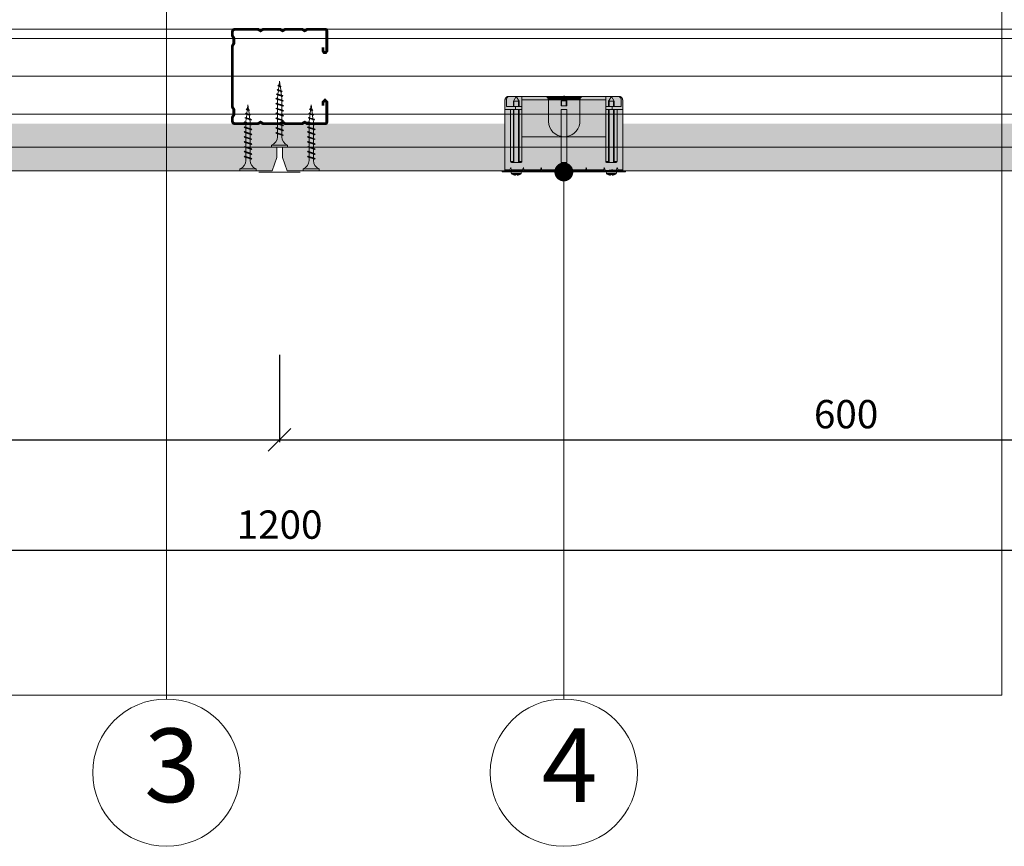
# Model space of a CAD drawing. Units: millimetres. Extents: x 21010 to 23110, y 9689 to 12659.
# Drawn here: x 22060 to 22581, y 11058 to 11496 of the extents above; entities that cross this region are included whole.
import ezdxf

# ---------------------------------------------------------------- set-up
doc = ezdxf.new("R2010")
doc.units = ezdxf.units.MM
doc.header["$XCLIPFRAME"] = 2
doc.layers.get('0').update_dxf_attribs({"lineweight": 13})
doc.layers.get('Defpoints').update_dxf_attribs({"lineweight": 13})
for name, color, linetype, lineweight in [('isolante', 255, 'BATTING', 13), ('linee', 7, 'Continuous', 13), ('montanti', 7, 'Continuous', 13), ('quote', 7, 'Continuous', 13), ('Retino Lastre gesso', 254, 'Continuous', 13), ('Retino_Bianco', 255, 'Continuous', 13), ('testi_annotazioni', 7, 'Continuous', 13), ('viti_fissaggi_tasselli', 7, 'Continuous', 13)]:
    doc.layers.add(name, color=color, linetype=linetype, lineweight=lineweight)
doc.layers.add('Retino lana di roccia', color=7, linetype='Continuous', lineweight=13, true_color=0xbdae7a)
doc.layers.add('VERIFICA', color=20, linetype='Continuous', lineweight=13, plot=False)
doc.styles.get("Standard").update_dxf_attribs({"font": 'arial.ttf'})
doc.linetypes.add('BATTING', pattern='A,0.00254,-2.54,[134,ltypeshp.shx,S=2.54,R=0,X=-2.54,Y=0],-5.08,[134,ltypeshp.shx,S=2.54,R=180,X=2.54,Y=0],-2.54', length=10.16254)
doc.dimstyles.new('ISO-25', dxfattribs={"dimtxt": 2.5, "dimasz": 2.5, "dimexe": 1.25, "dimexo": 0.625, "dimtad": 1, "dimtxsty": 'Standard', "dimcen": 2.5, "dimadec": 0, "dimazin": 0, "dimtfac": 1, "dimtmove": 0, "dimatfit": 3, "dimfxl": 1, "dimarcsym": 0})
picture_1 = doc.add_image_def('image1.jpg', size_in_pixel=(3000, 2000))

# ---------------------------------------------------------------- blocks, each defined once
blk = doc.blocks.new('_Oblique')
at = {"color": 0, "linetype": 'ByBlock', "lineweight": -2}
blk.add_line((-0.5, -0.5), (0.5, 0.5), dxfattribs=at)
blk = doc.blocks.new('*D242')
at = {"layer": 'Defpoints', "color": 0, "transparency": 16777216}
for p in [(21597.51, 11320.13), (22197.51, 11318.71), (22197.51, 11273.06)]:
    blk.add_point(p, dxfattribs=at)
at = {"layer": 'quote', "color": 0, "lineweight": -2, "transparency": 16777216}
for p, q in [((21597.51, 11319.51), (21597.51, 11271.81)), ((22197.51, 11318.08), (22197.51, 11271.81))]:
    blk.add_line(p, q, dxfattribs=at)
at = {"layer": 'quote', "color": 0, "lineweight": -3, "transparency": 16777216}
blk.add_line((21597.51, 11273.06), (22197.51, 11273.06), dxfattribs=at)
at = {"layer": 'quote', "color": 0, "lineweight": -3, "transparency": 16777216, "xscale": 12, "yscale": 12, "zscale": 12, "rotation": 180}
blk.add_blockref('_Oblique', (21597.51, 11273.06), dxfattribs=at)
at = {"layer": 'quote', "color": 0, "lineweight": -3, "transparency": 16777216, "xscale": 12, "yscale": 12, "zscale": 12}
blk.add_blockref('_Oblique', (22197.51, 11273.06), dxfattribs=at)
at = {"layer": 'quote', "color": 0, "transparency": 16777216, "insert": (21897.51, 11284.72), "char_height": 15, "attachment_point": 5}
blk.add_mtext('600', dxfattribs=at)
blk = doc.blocks.new('*D243')
at = {"layer": 'Defpoints', "color": 0, "transparency": 16777216}
for p in [(22197.51, 11318.71), (22797.51, 11317.28), (22797.51, 11273.06)]:
    blk.add_point(p, dxfattribs=at)
at = {"layer": 'quote', "color": 0, "lineweight": -2, "transparency": 16777216}
for p, q in [((22197.51, 11318.08), (22197.51, 11271.81)), ((22797.51, 11316.65), (22797.51, 11271.81))]:
    blk.add_line(p, q, dxfattribs=at)
at = {"layer": 'quote', "color": 0, "lineweight": -3, "transparency": 16777216}
blk.add_line((22197.51, 11273.06), (22797.51, 11273.06), dxfattribs=at)
at = {"layer": 'quote', "color": 0, "lineweight": -3, "transparency": 16777216, "xscale": 12, "yscale": 12, "zscale": 12, "rotation": 180}
blk.add_blockref('_Oblique', (22197.51, 11273.06), dxfattribs=at)
at = {"layer": 'quote', "color": 0, "lineweight": -3, "transparency": 16777216, "xscale": 12, "yscale": 12, "zscale": 12}
blk.add_blockref('_Oblique', (22797.51, 11273.06), dxfattribs=at)
at = {"layer": 'quote', "color": 0, "transparency": 16777216, "insert": (22497.51, 11284.72), "char_height": 15, "attachment_point": 5}
blk.add_mtext('600', dxfattribs=at)
blk = doc.blocks.new('*D244')
at = {"layer": 'Defpoints', "color": 0, "transparency": 16777216}
for p in [(21597.51, 11271.81), (22797.51, 11271.81), (22797.51, 11214.57)]:
    blk.add_point(p, dxfattribs=at)
at = {"layer": 'quote', "color": 0, "lineweight": -2, "transparency": 16777216}
for p, q in [((21597.51, 11271.18), (21597.51, 11213.32)), ((22797.51, 11271.18), (22797.51, 11213.32))]:
    blk.add_line(p, q, dxfattribs=at)
at = {"layer": 'quote', "color": 0, "lineweight": -3, "transparency": 16777216}
blk.add_line((21597.51, 11214.57), (22797.51, 11214.57), dxfattribs=at)
at = {"layer": 'quote', "color": 0, "lineweight": -3, "transparency": 16777216, "xscale": 12, "yscale": 12, "zscale": 12, "rotation": 180}
blk.add_blockref('_Oblique', (21597.51, 11214.57), dxfattribs=at)
at = {"layer": 'quote', "color": 0, "lineweight": -3, "transparency": 16777216, "xscale": 12, "yscale": 12, "zscale": 12}
blk.add_blockref('_Oblique', (22797.51, 11214.57), dxfattribs=at)
at = {"layer": 'quote', "color": 0, "transparency": 16777216, "insert": (22197.51, 11226.23), "char_height": 15, "attachment_point": 5}
blk.add_mtext('1200', dxfattribs=at)
blk = doc.blocks.new('TF35')
for p, q in [((4.25, 0), (-4.25, 0)), ((-4.25, 0), (-4.25, -1)), ((4.25, 0), (4.25, -1)), ((4.25, -1), (-4.25, -1)), ((2, -6.43), (-2, -7.43)), ((-2, -7.43), (-1.69, -7.25)), ((-2, -7.43), (-1.69, -7.74)), ((2, -9.01), (-2, -10.01)), ((-2, -10.01), (-1.69, -9.83)), ((-2, -10.01), (-1.69, -10.33)), ((1.68, -6.11), (-1.69, -7.25)), ((1.68, -6.61), (-1.69, -7.74)), ((1.68, -8.7), (-1.69, -9.83)), ((1.68, -9.2), (-1.69, -10.33)), ((-1.13, -5.5), (-1.13, -7.06)), ((-1.13, -7.55), (-1.13, -9.64)), ((-1.13, -10.14), (-1.13, -12.23)), ((1.12, -5.5), (1.12, -6.3)), ((1.12, -6.8), (1.12, -8.89)), ((1.12, -9.38), (1.12, -11.47)), ((2, -6.43), (1.68, -6.11)), ((2, -6.43), (1.68, -6.61)), ((2, -9.01), (1.68, -8.7)), ((2, -9.01), (1.68, -9.2)), ((2, -11.6), (-2, -12.6)), ((-2, -12.6), (-1.69, -12.42)), ((-2, -12.6), (-1.69, -12.92)), ((2, -14.2), (-2, -15.2)), ((-2, -15.2), (-1.69, -15.01)), ((-2, -15.2), (-1.69, -15.51)), ((1.68, -11.29), (-1.69, -12.42)), ((1.68, -11.78), (-1.69, -12.92)), ((1.68, -13.88), (-1.69, -15.01)), ((1.68, -14.38), (-1.69, -15.51)), ((-1.13, -12.73), (-1.13, -14.81)), ((-1.13, -15.32), (-1.13, -17.42)), ((1.12, -11.97), (1.12, -14.06)), ((1.12, -14.56), (1.12, -16.66)), ((2, -11.6), (1.68, -11.29)), ((2, -11.6), (1.68, -11.78)), ((2, -14.2), (1.68, -13.88)), ((2, -14.2), (1.68, -14.38)), ((2, -16.8), (-2, -17.8)), ((-2, -17.8), (-1.69, -17.61)), ((-2, -17.8), (-1.69, -18.11)), ((2, -19.4), (-2, -20.4)), ((-2, -20.4), (-1.69, -20.21)), ((-2, -20.4), (-1.69, -20.71)), ((1.68, -16.48), (-1.69, -17.61)), ((1.68, -16.98), (-1.69, -18.11)), ((1.68, -19.08), (-1.69, -20.21)), ((1.68, -19.58), (-1.69, -20.71)), ((-1.13, -17.91), (-1.13, -20.02)), ((-1.13, -20.52), (-1.13, -22.62)), ((1.12, -17.16), (1.12, -19.26)), ((1.12, -19.75), (1.12, -21.86)), ((2, -16.8), (1.68, -16.48)), ((2, -16.8), (1.68, -16.98)), ((2, -19.4), (1.68, -19.08)), ((2, -19.4), (1.68, -19.58)), ((2, -22), (-2, -23)), ((-2, -23), (-1.69, -22.81)), ((-2, -23), (-1.69, -23.31)), ((2, -24.6), (-2, -25.6)), ((-2, -25.6), (-1.69, -25.41)), ((-2, -25.6), (-1.69, -25.91)), ((1.68, -22.18), (-1.69, -23.31)), ((1.68, -24.28), (-1.69, -25.41)), ((1.68, -21.68), (-1.69, -22.81)), ((1.68, -24.78), (-1.69, -25.91)), ((-0.92, -27.64), (-1.13, -26)), ((-1.13, -23.12), (-1.13, -25.22)), ((-1.13, -25.72), (-1.13, -26)), ((1.12, -26), (1, -27)), ((1.12, -22.36), (1.12, -24.46)), ((1.12, -24.96), (1.12, -26)), ((2, -22), (1.68, -21.68)), ((2, -22), (1.68, -22.18)), ((2, -24.6), (1.68, -24.28)), ((2, -24.6), (1.68, -24.78)), ((1.79, -27.16), (-1.65, -27.97)), ((-1.65, -27.97), (-1.33, -27.79)), ((-1.65, -27.97), (-1.33, -28.29)), ((1.47, -26.85), (-1.33, -27.79)), ((1.47, -27.34), (-1.33, -28.29)), ((1.32, -29.67), (-1.28, -30.2)), ((-1.28, -30.2), (-0.96, -30.02)), ((-1.28, -30.2), (-0.96, -30.52)), ((1, -29.36), (-0.96, -30.02)), ((1, -29.85), (-0.96, -30.52)), ((-0.64, -29.9), (-0.86, -28.12)), ((-0.35, -32.16), (-0.58, -30.37)), ((0.63, -29.97), (0.39, -31.91)), ((0.94, -27.51), (0.69, -29.45)), ((1.32, -29.67), (1, -29.36)), ((1.32, -29.67), (1, -29.85)), ((1.79, -27.16), (1.47, -26.85)), ((1.79, -27.16), (1.47, -27.34)), ((0.85, -32.18), (-0.95, -32.44)), ((-0.95, -32.44), (-0.63, -32.26)), ((-0.95, -32.44), (-0.63, -32.76)), ((0.53, -31.87), (-0.63, -32.26)), ((0.53, -32.37), (-0.63, -32.76)), ((0, -35), (-0.3, -32.64)), ((0.32, -32.43), (0, -35)), ((0.85, -32.18), (0.53, -31.87)), ((0.85, -32.18), (0.53, -32.37))]:
    blk.add_line(p, q)
for centre, start, end in [((-6.04, -5.58), 0.9392, 68.6164), ((6.04, -5.58), 111.3837, 179.0609)]:
    blk.add_arc(centre, 4.92, start, end)
blk = doc.blocks.new('Scatola elettrica senza colla')
at = {"layer": 'linee'}
h = blk.add_hatch(color=256, dxfattribs=at)
h.dxf.hatch_style = 1
edge = h.paths.add_edge_path()
edge.add_spline(control_points=[(1717.4, 2591.12), (1717.39, 2590.96), (1717.27, 2590.79), (1717.13, 2590.72)], knot_values=[0, 0, 0, 0, 0.999543, 0.999543, 0.999543, 0.999543], degree=3, periodic=0)
edge.add_line((1717.4, 2591.11), (1717.41, 2591.22))
edge.add_line((1717.41, 2591.22), (1717.5, 2591.22))
edge.add_line((1717.5, 2591.22), (1717.56, 2591.92))
edge.add_line((1717.56, 2591.92), (1712.16, 2591.92))
edge.add_line((1712.16, 2591.92), (1712.22, 2591.22))
edge.add_line((1712.22, 2591.22), (1712.31, 2591.22))
edge.add_line((1712.31, 2591.22), (1712.32, 2591.12))
edge.add_spline(control_points=[(1712.32, 2591.12), (1712.33, 2590.96), (1712.45, 2590.79), (1712.59, 2590.72)], knot_values=[0, 0, 0, 0, 1, 1, 1, 1], degree=3, periodic=0)
edge.add_spline(control_points=[(1712.59, 2590.72), (1713, 2590.49), (1713.79, 2590.24), (1714.26, 2590.21)], knot_values=[0, 0, 0, 0, 1, 1, 1, 1], degree=3, periodic=0)
edge.add_spline(control_points=[(1714.35, 2590.62), (1714.34, 2590.51), (1714.3, 2590.31), (1714.27, 2590.21)], knot_values=[0, 0, 0, 0, 1, 1, 1, 1], degree=3, periodic=0)
edge.add_spline(control_points=[(1715.37, 2590.62), (1715.11, 2590.58), (1714.61, 2590.58), (1714.35, 2590.62)], knot_values=[0, 0, 0, 0, 1, 1, 1, 1], degree=3, periodic=0)
edge.add_spline(control_points=[(1715.45, 2590.21), (1715.42, 2590.31), (1715.38, 2590.51), (1715.37, 2590.62)], knot_values=[0, 0, 0, 0, 1, 1, 1, 1], degree=3, periodic=0)
edge.add_spline(control_points=[(1715.45, 2590.21), (1715.92, 2590.24), (1716.72, 2590.49), (1717.13, 2590.72)], knot_values=[0, 0, 0, 0, 1, 1, 1, 1], degree=3, periodic=0)
edge = h.paths.add_edge_path()
edge.add_line((1716.36, 2625.01), (1713.36, 2625.01))
edge.add_line((1713.36, 2625.01), (1713.36, 2597.41))
edge.add_line((1713.36, 2597.41), (1711.86, 2597.41))
edge.add_spline(control_points=[(1711.86, 2597.41), (1711.86, 2597.14), (1712.09, 2596.91), (1712.36, 2596.91)], knot_values=[0, 0, 0, 0, 1, 1, 1, 1], degree=3, periodic=0)
edge.add_line((1712.36, 2596.91), (1717.35, 2596.91))
edge.add_spline(control_points=[(1717.35, 2596.91), (1717.63, 2596.91), (1717.85, 2597.14), (1717.85, 2597.41)], knot_values=[0, 0, 0, 0, 1, 1, 1, 1], degree=3, periodic=0)
edge.add_line((1717.85, 2597.41), (1716.36, 2597.41))
edge.add_line((1716.36, 2597.41), (1716.36, 2625.01))
h.paths.add_polyline_path([(1716.36, 2629.33), (1714.86, 2631.92), (1713.36, 2629.33), (1713.36, 2626.61), (1716.36, 2626.61)])
h.paths.add_polyline_path([(1741.56, 2629.6), (1740.07, 2632.19), (1738.57, 2629.6), (1738.57, 2626.88), (1741.56, 2626.88)])
h.paths.add_polyline_path([(1741.56, 2625.02), (1738.56, 2625.02), (1738.56, 2596.92), (1741.56, 2596.92)])
h.paths.add_polyline_path([(1766.69, 2629.33), (1765.19, 2631.92), (1763.7, 2629.33), (1763.7, 2626.61), (1766.69, 2626.61)])
edge = h.paths.add_edge_path()
edge.add_spline(control_points=[(1767.47, 2590.72), (1767.61, 2590.79), (1767.73, 2590.96), (1767.73, 2591.12)], knot_values=[0, 0, 0, 0, 1, 1, 1, 1], degree=3, periodic=0)
edge.add_line((1767.73, 2591.12), (1767.74, 2591.22))
edge.add_line((1767.74, 2591.22), (1767.84, 2591.22))
edge.add_line((1767.84, 2591.22), (1767.9, 2591.92))
edge.add_line((1767.9, 2591.92), (1762.49, 2591.92))
edge.add_line((1762.49, 2591.92), (1762.55, 2591.22))
edge.add_line((1762.55, 2591.22), (1762.64, 2591.22))
edge.add_line((1762.64, 2591.22), (1762.66, 2591.08))
edge.add_spline(control_points=[(1762.65, 2591.12), (1762.66, 2590.96), (1762.78, 2590.79), (1762.92, 2590.72)], knot_values=[0, 0, 0, 0, 1, 1, 1, 1], degree=3, periodic=0)
edge.add_spline(control_points=[(1762.92, 2590.72), (1763.33, 2590.49), (1764.13, 2590.24), (1764.6, 2590.21)], knot_values=[0, 0, 0, 0, 1, 1, 1, 1], degree=3, periodic=0)
edge.add_spline(control_points=[(1764.6, 2590.21), (1764.63, 2590.31), (1764.67, 2590.51), (1764.68, 2590.62)], knot_values=[0, 0, 0, 0, 1, 1, 1, 1], degree=3, periodic=0)
edge.add_spline(control_points=[(1764.69, 2590.62), (1764.95, 2590.58), (1765.44, 2590.58), (1765.7, 2590.62)], knot_values=[0, 0, 0, 0, 1, 1, 1, 1], degree=3, periodic=0)
edge.add_spline(control_points=[(1765.7, 2590.62), (1765.72, 2590.51), (1765.76, 2590.31), (1765.79, 2590.21)], knot_values=[0, 0, 0, 0, 1, 1, 1, 1], degree=3, periodic=0)
edge.add_spline(control_points=[(1765.79, 2590.21), (1766.26, 2590.24), (1767.06, 2590.49), (1767.47, 2590.72)], knot_values=[0, 0, 0, 0, 1, 1, 1, 1], degree=3, periodic=0)
h = blk.add_hatch(color=256, dxfattribs=at)
h.dxf.hatch_style = 1
edge = h.paths.add_edge_path()
edge.add_line((1766.69, 2625.01), (1763.7, 2625.01))
edge.add_line((1763.7, 2625.01), (1763.7, 2597.41))
edge.add_line((1763.7, 2597.41), (1762.2, 2597.41))
edge.add_spline(control_points=[(1762.2, 2597.41), (1762.2, 2597.14), (1762.42, 2596.91), (1762.7, 2596.91)], knot_values=[0, 0, 0, 0, 1, 1, 1, 1], degree=3, periodic=0)
edge.add_line((1762.7, 2596.91), (1767.69, 2596.91))
edge.add_spline(control_points=[(1767.69, 2596.91), (1767.97, 2596.91), (1768.19, 2597.14), (1768.19, 2597.41)], knot_values=[0, 0, 0, 0, 1, 1, 1, 1], degree=3, periodic=0)
edge.add_line((1768.19, 2597.41), (1766.69, 2597.41))
edge.add_line((1766.69, 2597.41), (1766.69, 2625.01))
at = {"layer": 'Retino_Bianco'}
h = blk.add_hatch(color=256, dxfattribs=at)
h.dxf.hatch_style = 1
edge = h.paths.add_edge_path()
edge.add_line((1769.33, 2631.92), (1769.71, 2631.86))
edge.add_line((1769.71, 2631.86), (1770.09, 2631.71))
edge.add_line((1770.09, 2631.71), (1770.43, 2631.5))
edge.add_line((1770.43, 2631.5), (1770.73, 2631.21))
edge.add_line((1770.73, 2631.21), (1770.96, 2630.87))
edge.add_line((1770.96, 2630.87), (1771.12, 2630.49))
edge.add_line((1771.12, 2630.49), (1771.19, 2630.13))
edge.add_line((1771.19, 2630.13), (1771.19, 2629.92))
edge.add_line((1771.19, 2629.92), (1771.19, 2593.17))
edge.add_spline(control_points=[(1771.26, 2593.02), (1771.26, 2592.74), (1771.48, 2592.52), (1771.76, 2592.52)], knot_values=[0, 0, 0, 0, 1, 1, 1, 1], degree=3, periodic=0)
edge.add_line((1771.76, 2592.52), (1772.75, 2592.52))
edge.add_line((1772.75, 2592.52), (1772.75, 2591.92))
edge.add_line((1772.75, 2591.92), (1772.37, 2591.92))
edge.add_line((1772.37, 2591.92), (1771.14, 2591.92))
edge.add_line((1771.14, 2591.92), (1708.91, 2591.92))
edge.add_line((1708.91, 2591.92), (1708.3, 2591.92))
edge.add_line((1708.3, 2591.92), (1707.68, 2591.92))
edge.add_line((1707.68, 2591.92), (1707.3, 2591.92))
edge.add_line((1707.3, 2591.92), (1707.3, 2592.52))
edge.add_line((1707.3, 2592.52), (1708.3, 2592.52))
edge.add_spline(control_points=[(1708.3, 2592.52), (1708.57, 2592.52), (1708.8, 2592.74), (1708.8, 2593.02)], knot_values=[0, 0, 0, 0, 1, 1, 1, 1], degree=3, periodic=0)
edge.add_line((1708.86, 2593.17), (1708.86, 2630.11))
edge.add_line((1708.86, 2630.11), (1708.93, 2630.49))
edge.add_line((1708.93, 2630.49), (1709.09, 2630.87))
edge.add_line((1709.09, 2630.87), (1709.32, 2631.21))
edge.add_line((1709.32, 2631.21), (1709.62, 2631.5))
edge.add_line((1709.62, 2631.5), (1709.96, 2631.71))
edge.add_line((1709.96, 2631.71), (1710.34, 2631.86))
edge.add_line((1710.34, 2631.86), (1710.72, 2631.92))
edge.add_line((1710.72, 2631.92), (1769.33, 2631.92))
at = {"layer": 'linee'}
for p, q in [((1708.86, 2629.92), (1708.86, 2593.02)), ((1709.7, 2626.61), (1709.7, 2630.47)), ((1769.16, 2631.92), (1710.89, 2631.92)), ((1762.2, 2630.02), (1717.85, 2630.02)), ((1717.85, 2629.92), (1717.85, 2597.41)), ((1762.2, 2629.92), (1762.2, 2597.41)), ((1770.36, 2626.61), (1770.36, 2630.47)), ((1771.19, 2629.92), (1771.19, 2593.02)), ((1708.86, 2625.01), (1714.35, 2625.01)), ((1714.35, 2626.61), (1709.7, 2626.61)), ((1711.86, 2625.01), (1711.86, 2597.41)), ((1713.36, 2625.01), (1713.36, 2596.91)), ((1713.63, 2625.01), (1713.63, 2596.91)), ((1716.09, 2625.01), (1716.09, 2596.91)), ((1716.36, 2625.01), (1716.36, 2597.41)), ((1738.57, 2626.88), (1741.56, 2626.88)), ((1763.7, 2625.01), (1763.7, 2597.41)), ((1763.97, 2625.01), (1763.97, 2596.91)), ((1765.7, 2626.61), (1770.36, 2626.61)), ((1771.19, 2625.01), (1765.7, 2625.01)), ((1766.42, 2625.01), (1766.42, 2596.91)), ((1766.69, 2625.01), (1766.69, 2596.91)), ((1768.19, 2625.01), (1768.19, 2597.41)), ((1748.5, 2618.54), (1748.48, 2617.73)), ((1762.2, 2610.56), (1717.85, 2610.56)), ((1768.42, 2592.52), (1771.14, 2592.52))]:
    blk.add_line(p, q, dxfattribs=at)
for points in [[(1708.86, 2629.92), (1708.86, 2630.03), (1708.87, 2630.13), (1708.88, 2630.23), (1708.9, 2630.33), (1708.93, 2630.44), (1708.96, 2630.53), (1708.99, 2630.63), (1709.03, 2630.73), (1709.07, 2630.82), (1709.12, 2630.91), (1709.18, 2631), (1709.23, 2631.08), (1709.3, 2631.16), (1709.36, 2631.24), (1709.43, 2631.32), (1709.51, 2631.39), (1709.58, 2631.45), (1709.66, 2631.52), (1709.75, 2631.58), (1709.83, 2631.63), (1709.92, 2631.68), (1710.01, 2631.73), (1710.11, 2631.77), (1710.2, 2631.8), (1710.3, 2631.83), (1710.39, 2631.86), (1710.49, 2631.88), (1710.59, 2631.9), (1710.69, 2631.91), (1710.79, 2631.92), (1710.89, 2631.92)], [(1714.86, 2631.92), (1713.36, 2629.33)], [(1713.36, 2629.33), (1713.36, 2626.61)], [(1713.36, 2629.33), (1714.14, 2629.33)], [(1713.63, 2629.33), (1713.63, 2626.61)], [(1714.14, 2629.33), (1716.36, 2629.33)], [(1714.86, 2631.92), (1716.36, 2629.33)], [(1716.09, 2629.33), (1716.09, 2626.61)], [(1716.36, 2629.33), (1716.36, 2626.61)], [(1717.85, 2631.92), (1717.85, 2629.92)], [(1731.87, 2629.92), (1731.86, 2630.04), (1731.86, 2630.16), (1731.84, 2630.28), (1731.82, 2630.4), (1731.79, 2630.52), (1731.76, 2630.63), (1731.72, 2630.74), (1731.67, 2630.85), (1731.62, 2630.95), (1731.57, 2631.05), (1731.51, 2631.15), (1731.45, 2631.24), (1731.38, 2631.32), (1731.31, 2631.4), (1731.23, 2631.48), (1731.15, 2631.55), (1731.07, 2631.61), (1730.99, 2631.67), (1730.9, 2631.72), (1730.81, 2631.77), (1730.72, 2631.81), (1730.63, 2631.84), (1730.53, 2631.87), (1730.44, 2631.89), (1730.34, 2631.91), (1730.25, 2631.92), (1730.15, 2631.92)], [(1749.19, 2631.52), (1731.18, 2631.52)], [(1748.78, 2631.02), (1731.59, 2631.02)], [(1748.58, 2630.52), (1731.79, 2630.52)], [(1731.87, 2618.54), (1731.87, 2629.92)], [(1740.07, 2632.19), (1738.57, 2629.6)], [(1740.78, 2629.6), (1738.57, 2629.6)], [(1738.57, 2629.6), (1738.57, 2626.88)], [(1738.84, 2629.6), (1738.84, 2626.88)], [(1740.07, 2632.19), (1741.56, 2629.6)], [(1741.56, 2629.6), (1740.78, 2629.6)], [(1741.29, 2629.6), (1741.29, 2626.88)], [(1741.56, 2629.6), (1741.56, 2626.88)], [(1748.5, 2629.92), (1748.51, 2630.04), (1748.52, 2630.16), (1748.53, 2630.28), (1748.55, 2630.4), (1748.58, 2630.52), (1748.61, 2630.63), (1748.65, 2630.74), (1748.7, 2630.85), (1748.75, 2630.95), (1748.8, 2631.05), (1748.86, 2631.15), (1748.92, 2631.24), (1748.99, 2631.32), (1749.06, 2631.4), (1749.14, 2631.48), (1749.22, 2631.55), (1749.3, 2631.61), (1749.38, 2631.67), (1749.47, 2631.72), (1749.56, 2631.77), (1749.65, 2631.81), (1749.74, 2631.84), (1749.84, 2631.87), (1749.93, 2631.89), (1750.03, 2631.91), (1750.12, 2631.92), (1750.22, 2631.92)], [(1748.5, 2618.54), (1748.5, 2629.92)], [(1762.2, 2631.92), (1762.2, 2629.92)], [(1765.19, 2631.92), (1763.7, 2629.33)], [(1763.7, 2629.33), (1763.7, 2626.61)], [(1765.91, 2629.33), (1763.7, 2629.33)], [(1763.97, 2629.33), (1763.97, 2626.61)], [(1765.19, 2631.92), (1766.69, 2629.33)], [(1766.69, 2629.33), (1765.91, 2629.33)], [(1766.42, 2629.33), (1766.42, 2626.61)], [(1766.69, 2629.33), (1766.69, 2626.61)], [(1771.19, 2629.92), (1771.19, 2630.03), (1771.18, 2630.13), (1771.17, 2630.23), (1771.15, 2630.33), (1771.13, 2630.44), (1771.1, 2630.53), (1771.06, 2630.63), (1771.02, 2630.73), (1770.98, 2630.82), (1770.93, 2630.91), (1770.88, 2631), (1770.82, 2631.08), (1770.76, 2631.16), (1770.69, 2631.24), (1770.62, 2631.32), (1770.55, 2631.39), (1770.47, 2631.45), (1770.39, 2631.52), (1770.31, 2631.58), (1770.22, 2631.63), (1770.13, 2631.68), (1770.04, 2631.73), (1769.95, 2631.77), (1769.85, 2631.8), (1769.76, 2631.83), (1769.66, 2631.86), (1769.56, 2631.88), (1769.46, 2631.9), (1769.36, 2631.91), (1769.26, 2631.92), (1769.16, 2631.92)], [(1771.19, 2629.92), (1771.19, 2630.03), (1771.18, 2630.13), (1771.17, 2630.23), (1771.15, 2630.33), (1771.13, 2630.44), (1771.1, 2630.53), (1771.06, 2630.63), (1771.02, 2630.73), (1770.98, 2630.82), (1770.93, 2630.91), (1770.88, 2631), (1770.82, 2631.08), (1770.76, 2631.16), (1770.69, 2631.24), (1770.62, 2631.32), (1770.55, 2631.39), (1770.47, 2631.45), (1770.39, 2631.52), (1770.31, 2631.58), (1770.22, 2631.63), (1770.13, 2631.68), (1770.04, 2631.73), (1769.95, 2631.77), (1769.85, 2631.8), (1769.76, 2631.83), (1769.66, 2631.86), (1769.56, 2631.88), (1769.46, 2631.9), (1769.36, 2631.91), (1769.26, 2631.92), (1769.16, 2631.92)], [(1714.35, 2626.61), (1714.35, 2625.01)], [(1714.35, 2626.61), (1717.68, 2626.61)], [(1714.35, 2625.01), (1717.68, 2625.01)], [(1715.52, 2625.01), (1715.54, 2625.01)], [(1717.68, 2626.61), (1717.7, 2626.61)], [(1717.7, 2625.01), (1717.7, 2626.61)], [(1762.35, 2625.01), (1762.35, 2626.61)], [(1762.37, 2626.61), (1762.35, 2626.61)], [(1765.7, 2626.61), (1762.37, 2626.61)], [(1765.7, 2625.01), (1762.37, 2625.01)], [(1764.54, 2625.01), (1764.52, 2625.01)], [(1765.7, 2626.61), (1765.7, 2625.01)], [(1713.36, 2597.41), (1711.86, 2597.41)], [(1717.35, 2596.91), (1712.36, 2596.91)], [(1717.85, 2597.41), (1716.36, 2597.41)], [(1762.2, 2597.41), (1763.7, 2597.41)], [(1762.7, 2596.91), (1767.69, 2596.91)], [(1766.69, 2597.41), (1768.19, 2597.41)], [(1707.3, 2592.52), (1707.3, 2591.92)], [(1707.3, 2592.52), (1772.75, 2592.52)], [(1772.37, 2591.92), (1707.3, 2591.92)], [(1707.68, 2592.52), (1707.68, 2591.92)], [(1708.3, 2592.52), (1708.49, 2592.52), (1708.68, 2592.52), (1708.91, 2592.53), (1709.13, 2592.54), (1709.55, 2592.56), (1709.96, 2592.58), (1710.38, 2592.62), (1710.8, 2592.65), (1711.21, 2592.69), (1711.62, 2592.73), (1712.04, 2592.78), (1712.45, 2592.82), (1713.27, 2592.92), (1714.1, 2593.02)], [(1711.29, 2593.02), (1708.8, 2593.02)], [(1708.91, 2591.92), (1708.91, 2592.52)], [(1711.93, 2594.25), (1711.03, 2592.52)], [(1712.08, 2593.02), (1712.09, 2592.97), (1712.08, 2592.92), (1712.08, 2592.87), (1712.06, 2592.82), (1712.04, 2592.77), (1712.01, 2592.73), (1711.98, 2592.69), (1711.95, 2592.65), (1711.91, 2592.62), (1711.86, 2592.59), (1711.82, 2592.57), (1711.77, 2592.55), (1711.72, 2592.53), (1711.66, 2592.53), (1711.61, 2592.52), (1711.59, 2592.52)], [(1711.93, 2594.25), (1712.08, 2593.02)], [(1718.09, 2593.02), (1712.08, 2593.02)], [(1712.22, 2591.22), (1712.16, 2591.92)], [(1714.1, 2593.02), (1714.82, 2592.93), (1715.67, 2592.83), (1716.09, 2592.78), (1716.51, 2592.74), (1716.93, 2592.7), (1717.35, 2592.66), (1717.77, 2592.62), (1718.2, 2592.59), (1718.62, 2592.56), (1719.05, 2592.54), (1719.27, 2592.53), (1719.5, 2592.52), (1719.7, 2592.52), (1719.9, 2592.52)], [(1717.5, 2591.22), (1717.56, 2591.92)], [(1717.76, 2592.52), (1717.76, 2591.92)], [(1718.59, 2594.25), (1717.89, 2592.52)], [(1718.85, 2593.02), (1718.86, 2592.97), (1718.86, 2592.92), (1718.85, 2592.87), (1718.84, 2592.82), (1718.83, 2592.77), (1718.81, 2592.73), (1718.78, 2592.69), (1718.75, 2592.65), (1718.72, 2592.62), (1718.68, 2592.59), (1718.63, 2592.57), (1718.59, 2592.55), (1718.54, 2592.53), (1718.49, 2592.53), (1718.44, 2592.52), (1718.42, 2592.52)], [(1718.59, 2594.25), (1718.85, 2593.02)], [(1727.79, 2593.02), (1718.85, 2593.02)], [(1719.48, 2592.52), (1719.48, 2591.92)], [(1719.48, 2592.52), (1719.52, 2592.52)], [(1719.48, 2591.92), (1719.52, 2591.92)], [(1719.52, 2592.52), (1719.52, 2591.92)], [(1723.14, 2591.92), (1723.14, 2592.52)], [(1723.16, 2592.52), (1723.14, 2592.52)], [(1723.16, 2591.92), (1723.14, 2591.92)], [(1727.79, 2593.02), (1727.72, 2592.75), (1727.69, 2592.6), (1727.68, 2592.55), (1727.67, 2592.53), (1727.67, 2592.52), (1727.67, 2592.52), (1727.67, 2592.52)], [(1728.11, 2594.25), (1727.69, 2592.52)], [(1728.11, 2594.25), (1727.79, 2593.02)], [(1728.11, 2594.25), (1728.43, 2593.02)], [(1728.43, 2593.02), (1728.45, 2592.97), (1728.45, 2592.92), (1728.45, 2592.87), (1728.45, 2592.82), (1728.44, 2592.77), (1728.43, 2592.73), (1728.41, 2592.69), (1728.39, 2592.65), (1728.36, 2592.62), (1728.33, 2592.59), (1728.3, 2592.57), (1728.26, 2592.55), (1728.23, 2592.53), (1728.19, 2592.53), (1728.15, 2592.52), (1728.13, 2592.52)], [(1741.62, 2593.02), (1728.43, 2593.02)], [(1729.09, 2591.92), (1729.09, 2592.52)], [(1741.62, 2593.02), (1741.61, 2592.97), (1741.61, 2592.92), (1741.61, 2592.87), (1741.62, 2592.82), (1741.64, 2592.77), (1741.66, 2592.73), (1741.68, 2592.69), (1741.71, 2592.65), (1741.75, 2592.62), (1741.79, 2592.59), (1741.83, 2592.57), (1741.88, 2592.55), (1741.92, 2592.53), (1741.97, 2592.53), (1742.02, 2592.52), (1742.05, 2592.52)], [(1741.87, 2594.25), (1741.62, 2593.02)], [(1741.87, 2594.25), (1742.58, 2592.52)], [(1751.62, 2593.02), (1742.37, 2593.02)], [(1750.97, 2591.92), (1750.97, 2592.52)], [(1751.62, 2593.02), (1751.61, 2592.97), (1751.6, 2592.92), (1751.6, 2592.87), (1751.6, 2592.82), (1751.61, 2592.77), (1751.62, 2592.73), (1751.64, 2592.69), (1751.66, 2592.65), (1751.69, 2592.62), (1751.72, 2592.59), (1751.75, 2592.57), (1751.79, 2592.55), (1751.83, 2592.53), (1751.87, 2592.53), (1751.91, 2592.52), (1751.93, 2592.52)], [(1751.94, 2594.25), (1751.62, 2593.02)], [(1751.94, 2594.25), (1752.36, 2592.52)], [(1751.94, 2594.25), (1752.26, 2593.02)], [(1752.26, 2593.02), (1752.33, 2592.75), (1752.37, 2592.6), (1752.38, 2592.55), (1752.38, 2592.53), (1752.38, 2592.52), (1752.38, 2592.52), (1752.38, 2592.52)], [(1761.21, 2593.02), (1752.26, 2593.02)], [(1756.9, 2592.52), (1756.89, 2592.52)], [(1756.9, 2591.92), (1756.89, 2591.92)], [(1756.9, 2591.92), (1756.9, 2592.52)], [(1760.53, 2592.52), (1756.9, 2592.52)], [(1765.95, 2593.02), (1765.23, 2592.93), (1764.39, 2592.83), (1763.97, 2592.78), (1763.55, 2592.74), (1763.12, 2592.7), (1762.7, 2592.66), (1762.28, 2592.62), (1761.85, 2592.59), (1761.43, 2592.56), (1761.01, 2592.54), (1760.78, 2592.53), (1760.55, 2592.52), (1760.35, 2592.52), (1760.15, 2592.52)], [(1760.57, 2592.52), (1760.53, 2592.52)], [(1760.53, 2592.52), (1760.53, 2591.92)], [(1760.57, 2591.92), (1760.53, 2591.92)], [(1760.57, 2592.52), (1760.57, 2591.92)], [(1761.21, 2593.02), (1761.2, 2592.97), (1761.2, 2592.92), (1761.2, 2592.87), (1761.21, 2592.82), (1761.22, 2592.77), (1761.24, 2592.73), (1761.27, 2592.69), (1761.3, 2592.65), (1761.34, 2592.62), (1761.38, 2592.59), (1761.42, 2592.57), (1761.46, 2592.55), (1761.51, 2592.53), (1761.56, 2592.53), (1761.61, 2592.52), (1761.63, 2592.52)], [(1761.46, 2594.25), (1761.21, 2593.02)], [(1761.46, 2594.25), (1762.16, 2592.52)], [(1762.29, 2592.52), (1762.29, 2591.92)], [(1762.55, 2591.22), (1762.49, 2591.92)], [(1771.76, 2592.52), (1771.56, 2592.52), (1771.37, 2592.52), (1771.14, 2592.53), (1770.92, 2592.54), (1770.5, 2592.56), (1770.09, 2592.58), (1769.67, 2592.62), (1769.26, 2592.65), (1768.84, 2592.69), (1768.43, 2592.73), (1768.02, 2592.78), (1767.6, 2592.82), (1766.78, 2592.92), (1765.95, 2593.02)], [(1767.84, 2591.22), (1767.9, 2591.92)], [(1768, 2593.02), (1767.99, 2592.97), (1767.99, 2592.92), (1767.99, 2592.87), (1768, 2592.82), (1768.01, 2592.77), (1768.04, 2592.73), (1768.06, 2592.69), (1768.09, 2592.65), (1768.13, 2592.62), (1768.17, 2592.59), (1768.21, 2592.57), (1768.25, 2592.55), (1768.3, 2592.53), (1768.35, 2592.53), (1768.4, 2592.52), (1768.42, 2592.52)], [(1768.25, 2594.25), (1768, 2593.02)], [(1768.25, 2594.25), (1768.96, 2592.52)], [(1771.26, 2593.02), (1768.77, 2593.02)], [(1771.14, 2591.92), (1771.14, 2592.52)], [(1772.37, 2592.52), (1772.37, 2591.92)], [(1772.75, 2591.92), (1772.37, 2591.92)], [(1772.75, 2592.52), (1772.75, 2591.92)], [(1712.31, 2591.22), (1712.22, 2591.22)], [(1712.3, 2591.22), (1712.31, 2591.12)], [(1712.3, 2591.22), (1712.31, 2591.12)], [(1712.31, 2591.22), (1712.32, 2591.12)], [(1712.31, 2591.12), (1712.32, 2591.12)], [(1712.32, 2591.12), (1714.86, 2591.12)], [(1712.59, 2590.72), (1712.59, 2590.72)], [(1714.86, 2590.72), (1712.59, 2590.72)], [(1714.26, 2590.21), (1714.26, 2590.21)], [(1714.49, 2590.59), (1714.47, 2590.47)], [(1714.86, 2591.12), (1717.4, 2591.12)], [(1717.13, 2590.72), (1714.86, 2590.72)], [(1715.29, 2590.32), (1715.29, 2590.31)], [(1715.45, 2590.21), (1715.45, 2590.21)], [(1717.13, 2590.72), (1717.13, 2590.72)], [(1717.41, 2591.22), (1717.4, 2591.12)], [(1717.41, 2591.22), (1717.4, 2591.12)], [(1717.41, 2591.22), (1717.4, 2591.12)], [(1717.4, 2591.12), (1717.4, 2591.12)], [(1717.5, 2591.22), (1717.41, 2591.22)], [(1762.55, 2591.22), (1762.64, 2591.22)], [(1762.64, 2591.22), (1762.65, 2591.12)], [(1762.64, 2591.22), (1762.65, 2591.12)], [(1762.64, 2591.22), (1762.65, 2591.12)], [(1762.65, 2591.12), (1762.65, 2591.12)], [(1765.19, 2591.12), (1762.65, 2591.12)], [(1762.92, 2590.72), (1762.92, 2590.72)], [(1762.92, 2590.72), (1765.19, 2590.72)], [(1764.6, 2590.21), (1764.6, 2590.21)], [(1764.76, 2590.32), (1764.76, 2590.31)], [(1767.73, 2591.12), (1765.19, 2591.12)], [(1765.19, 2590.72), (1767.47, 2590.72)], [(1765.56, 2590.59), (1765.59, 2590.47)], [(1765.79, 2590.21), (1765.79, 2590.21)], [(1767.47, 2590.72), (1767.47, 2590.72)], [(1767.74, 2591.22), (1767.73, 2591.12)], [(1767.74, 2591.12), (1767.73, 2591.12)], [(1767.75, 2591.22), (1767.74, 2591.12)], [(1767.75, 2591.22), (1767.74, 2591.12)], [(1767.74, 2591.22), (1767.84, 2591.22)]]:
    blk.add_lwpolyline(points, dxfattribs=at)
blk.add_lwpolyline([(1741.56, 2625.02), (1741.56, 2596.92), (1738.56, 2596.92), (1738.56, 2625.02)], close=True, dxfattribs=at)
for centre, radius, start, end in [((1711.61, 2630.11), 1.95, 111.6658, 169.4775), ((1768.44, 2630.11), 1.95, 10.5225, 68.3342), ((1740.21, 2618.89), 8.35, 182.4011, 351.9969)]:
    blk.add_arc(centre, radius, start, end, dxfattribs=at)
for points in [[(1711.86, 2597.41), (1711.86, 2597.14), (1712.09, 2596.91), (1712.36, 2596.91), (1712.36, 2596.91), (1712.36, 2596.91), (1712.36, 2596.91)], [(1717.35, 2596.91), (1717.63, 2596.91), (1717.85, 2597.14), (1717.85, 2597.41), (1717.85, 2597.41), (1717.85, 2597.41), (1717.85, 2597.41)], [(1762.7, 2596.91), (1762.42, 2596.91), (1762.2, 2597.14), (1762.2, 2597.41), (1762.2, 2597.41), (1762.2, 2597.41), (1762.2, 2597.41)], [(1768.19, 2597.41), (1768.19, 2597.14), (1767.97, 2596.91), (1767.69, 2596.91), (1767.69, 2596.91), (1767.69, 2596.91), (1767.69, 2596.91)], [(1708.3, 2592.52), (1708.57, 2592.52), (1708.8, 2592.74), (1708.8, 2593.02), (1708.8, 2593.02), (1708.8, 2593.02), (1708.8, 2593.02)], [(1708.3, 2592.52), (1708.57, 2592.52), (1708.8, 2592.74), (1708.8, 2593.02), (1708.8, 2593.02), (1708.8, 2593.02), (1708.8, 2593.02)], [(1771.26, 2593.02), (1771.26, 2592.74), (1771.48, 2592.52), (1771.76, 2592.52), (1771.76, 2592.52), (1771.76, 2592.52), (1771.76, 2592.52)], [(1771.26, 2593.02), (1771.26, 2592.74), (1771.48, 2592.52), (1771.76, 2592.52), (1771.76, 2592.52), (1771.76, 2592.52), (1771.76, 2592.52)]]:
    blk.add_open_spline(points, degree=3, knots=[0, 0, 0, 0, 1, 1, 1, 2, 2, 2, 2], dxfattribs=at)
for points in [[(1712.31, 2591.12), (1712.32, 2590.96), (1712.44, 2590.79), (1712.59, 2590.72)], [(1712.31, 2591.12), (1712.32, 2590.96), (1712.44, 2590.79), (1712.59, 2590.72)], [(1712.32, 2591.12), (1712.33, 2590.96), (1712.45, 2590.79), (1712.59, 2590.72)], [(1712.59, 2590.72), (1713, 2590.49), (1713.79, 2590.24), (1714.26, 2590.21)], [(1712.59, 2590.72), (1713, 2590.49), (1713.79, 2590.24), (1714.26, 2590.21)], [(1714.26, 2590.21), (1714.33, 2590.2), (1714.4, 2590.24), (1714.42, 2590.31)], [(1714.26, 2590.21), (1714.33, 2590.2), (1714.4, 2590.24), (1714.42, 2590.31)], [(1714.27, 2590.21), (1714.3, 2590.31), (1714.34, 2590.51), (1714.35, 2590.62)], [(1714.35, 2590.62), (1714.61, 2590.58), (1715.11, 2590.58), (1715.37, 2590.62)], [(1714.35, 2590.62), (1714.36, 2590.61), (1714.39, 2590.6), (1714.41, 2590.6)], [(1714.41, 2590.6), (1714.52, 2590.58), (1714.74, 2590.57), (1714.86, 2590.58)], [(1714.43, 2590.31), (1714.45, 2590.38), (1714.48, 2590.52), (1714.49, 2590.59)], [(1714.86, 2590.58), (1714.97, 2590.57), (1715.19, 2590.58), (1715.31, 2590.6)], [(1715.23, 2590.59), (1715.24, 2590.52), (1715.27, 2590.38), (1715.29, 2590.31)], [(1715.23, 2590.59), (1715.24, 2590.52), (1715.27, 2590.38), (1715.29, 2590.31)], [(1715.29, 2590.31), (1715.31, 2590.24), (1715.38, 2590.2), (1715.45, 2590.21)], [(1715.29, 2590.31), (1715.31, 2590.24), (1715.38, 2590.2), (1715.45, 2590.21)], [(1715.31, 2590.6), (1715.32, 2590.6), (1715.35, 2590.61), (1715.37, 2590.62)], [(1715.37, 2590.62), (1715.38, 2590.51), (1715.42, 2590.31), (1715.45, 2590.21)], [(1715.45, 2590.21), (1715.92, 2590.24), (1716.72, 2590.49), (1717.13, 2590.72)], [(1715.45, 2590.21), (1715.92, 2590.24), (1716.72, 2590.49), (1717.13, 2590.72)], [(1717.13, 2590.72), (1717.27, 2590.79), (1717.39, 2590.96), (1717.4, 2591.12)], [(1717.13, 2590.72), (1717.27, 2590.79), (1717.4, 2590.96), (1717.4, 2591.12)], [(1762.92, 2590.72), (1762.78, 2590.79), (1762.66, 2590.96), (1762.65, 2591.12)], [(1764.6, 2590.21), (1764.13, 2590.24), (1763.33, 2590.49), (1762.92, 2590.72)], [(1764.6, 2590.21), (1764.13, 2590.24), (1763.33, 2590.49), (1762.92, 2590.72)], [(1764.68, 2590.62), (1764.67, 2590.51), (1764.63, 2590.31), (1764.6, 2590.21)], [(1764.76, 2590.31), (1764.74, 2590.24), (1764.67, 2590.2), (1764.6, 2590.21)], [(1764.76, 2590.31), (1764.74, 2590.24), (1764.67, 2590.2), (1764.6, 2590.21)], [(1764.75, 2590.6), (1764.73, 2590.6), (1764.7, 2590.61), (1764.69, 2590.62)], [(1765.7, 2590.62), (1765.44, 2590.58), (1764.95, 2590.58), (1764.69, 2590.62)], [(1765.19, 2590.58), (1765.08, 2590.57), (1764.86, 2590.58), (1764.75, 2590.6)], [(1764.82, 2590.59), (1764.81, 2590.52), (1764.78, 2590.38), (1764.76, 2590.31)], [(1764.82, 2590.59), (1764.81, 2590.52), (1764.78, 2590.38), (1764.76, 2590.31)], [(1765.64, 2590.6), (1765.53, 2590.58), (1765.31, 2590.57), (1765.19, 2590.58)], [(1765.63, 2590.31), (1765.61, 2590.38), (1765.57, 2590.52), (1765.56, 2590.59)], [(1765.79, 2590.21), (1765.72, 2590.2), (1765.65, 2590.24), (1765.63, 2590.31)], [(1765.79, 2590.21), (1765.72, 2590.2), (1765.65, 2590.24), (1765.63, 2590.31)], [(1765.7, 2590.62), (1765.69, 2590.61), (1765.66, 2590.6), (1765.64, 2590.6)], [(1765.79, 2590.21), (1765.76, 2590.31), (1765.72, 2590.51), (1765.7, 2590.62)], [(1767.47, 2590.72), (1767.06, 2590.49), (1766.26, 2590.24), (1765.79, 2590.21)], [(1767.47, 2590.72), (1767.06, 2590.49), (1766.26, 2590.24), (1765.79, 2590.21)], [(1767.74, 2591.12), (1767.73, 2590.96), (1767.61, 2590.79), (1767.47, 2590.72)], [(1767.74, 2591.12), (1767.73, 2590.96), (1767.61, 2590.79), (1767.47, 2590.72)], [(1767.73, 2591.12), (1767.73, 2590.96), (1767.61, 2590.79), (1767.47, 2590.72)]]:
    blk.add_open_spline(points, degree=3, dxfattribs=at)

msp = doc.modelspace()

# ---------------------------------------------------------------- hatches: boundary and pattern name
at = {"layer": 'Retino Lastre gesso'}
h = msp.add_hatch(color=256, dxfattribs=at)
h.dxf.hatch_style = 1
h.paths.add_polyline_path([(22793.365, 11428.046), (21601.429, 11428.046), (21599.006, 11435.13), (21599.006, 11440.546), (22795.788, 11440.546), (22795.788, 11435.13)])
h.paths.add_polyline_path([(21596.006, 11435.13), (21593.583, 11428.046), (21109.859, 11428.046), (21109.859, 11440.546), (21596.006, 11440.546)])
h.paths.add_polyline_path([(22909.859, 11428.046), (22801.211, 11428.046), (22798.788, 11435.13), (22798.788, 11440.546), (22909.859, 11440.546)])
h = msp.add_hatch(color=256, dxfattribs=at)
h.dxf.hatch_style = 1
h.paths.add_polyline_path([(22909.859, 11415.546), (22201.429, 11415.546), (22199.006, 11422.63), (22199.006, 11428.046), (22909.859, 11428.046), (22909.859, 11422.63)])
h.paths.add_polyline_path([(22196.006, 11422.63), (22193.583, 11415.546), (21109.859, 11415.546), (21109.859, 11428.046), (22196.006, 11428.046)])

# ---------------------------------------------------------------- linework, layer by layer
at = {"layer": 'isolante', "linetype": 'BATTING', "ltscale": 1.95}
msp.add_line((21111.52, 11465.679), (22911.52, 11465.679), dxfattribs=at)
at = {"layer": 'linee'}
for p, q in [((21109.859, 11490.546), (22909.859, 11490.546)), ((21601.429, 11428.046), (22909.859, 11428.046)), ((22196.006, 11422.63), (22196.006, 11428.046)), ((22199.006, 11422.63), (22199.006, 11428.046)), ((22199.006, 11422.63), (22199.006, 11428.046)), ((22196.006, 11422.63), (22193.583, 11415.546)), ((22199.006, 11422.63), (22201.429, 11415.546)), ((21109.859, 11415.546), (22193.583, 11415.546)), ((22186.544, 11414.846), (22208.315, 11414.846)), ((22201.429, 11415.546), (22909.859, 11415.546))]:
    msp.add_line(p, q, dxfattribs=at)
at = {"layer": 'linee', "flags": 128}
for points in [[(21109.859, 11485.546), (22909.859, 11485.546)], [(21109.859, 11445.546), (22909.859, 11445.546)]]:
    msp.add_lwpolyline(points, dxfattribs=at)
at = {"layer": 'montanti', "linetype": 'Continuous', "const_width": 1.5, "flags": 128}
for points in [[(22172.507, 11471.298), (22172.507, 11481.68), (22173.307, 11483.065), (22173.307, 11485.694), (22172.507, 11487.08), (22172.507, 11489.279), (22172.858, 11490.128), (22173.707, 11490.479), (22186.021, 11490.479), (22186.714, 11490.08), (22187.407, 11489.68), (22188.1, 11490.079), (22188.793, 11490.479), (22197.743, 11490.479), (22198.414, 11490.079), (22199.107, 11489.68), (22199.8, 11490.079), (22200.471, 11490.479), (22209.443, 11490.479), (22210.114, 11490.079), (22210.807, 11489.679), (22211.5, 11490.079), (22212.171, 11490.479), (22221.707, 11490.479), (22222.273, 11490.245), (22222.507, 11489.681), (22222.507, 11478.979), (22221.864, 11478.044), (22221.153, 11478.044), (22220.507, 11478.978), (22220.507, 11480.978)], [(22220.507, 11449.981), (22220.507, 11451.981), (22221.507, 11452.981), (22222.507, 11451.981), (22222.507, 11441.28), (22222.273, 11440.714), (22221.707, 11440.48), (22212.193, 11440.48), (22211.5, 11440.88), (22210.807, 11441.28), (22210.807, 11441.28), (22210.114, 11440.88), (22209.421, 11440.48), (22200.493, 11440.48), (22199.8, 11440.88), (22199.107, 11441.28), (22198.414, 11440.88), (22197.721, 11440.48), (22188.793, 11440.48), (22187.407, 11441.28), (22186.021, 11440.48), (22173.707, 11440.48), (22172.858, 11440.831), (22172.507, 11441.68), (22172.507, 11443.88), (22173.307, 11445.265), (22173.307, 11447.894), (22172.507, 11449.28), (22172.507, 11471.298)]]:
    msp.add_lwpolyline(points, dxfattribs=at)
at = {"layer": 'Retino lana di roccia'}
msp.add_lwpolyline([(21109.859, 11485.546), (22909.859, 11485.546), (22909.859, 11445.546), (21109.859, 11445.546), (21109.859, 11485.546)], dxfattribs=at)
at = {"layer": 'testi_annotazioni', "color": 7, "linetype": 'Continuous', "flags": 128}
for points in [[(22137.548, 11135.828), (22137.548, 11519.497)], [(22348.024, 11135.828), (22348.023, 11414.947)]]:
    msp.add_lwpolyline(points, dxfattribs=at)
at = {"layer": 'testi_annotazioni', "linetype": 'Continuous', "const_width": 5, "flags": 128}
msp.add_lwpolyline([(22345.523, 11414.947, -1), (22350.523, 11414.947, -1)], format="xyb", close=True, dxfattribs=at)
at = {"layer": 'testi_annotazioni', "color": 7, "linetype": 'Continuous'}
for centre in [(22137.548, 11096.828), (22348.024, 11096.828)]:
    msp.add_circle(centre, 39, dxfattribs=at)
at = {"layer": 'VERIFICA'}
msp.add_lwpolyline([(21979.935, 11737.798), (22579.935, 11737.798), (22579.935, 11137.798), (21979.935, 11137.798)], close=True, dxfattribs=at)

# ---------------------------------------------------------------- block references
at = {"layer": 'linee'}
msp.add_blockref('Scatola elettrica senza colla', (20607.997, 8823.026), dxfattribs=at)
at = {"layer": 'viti_fissaggi_tasselli', "xscale": -1, "rotation": 180}
for p in [(22197.506, 11428.046), (22180.761, 11415.546), (22214.25, 11415.546)]:
    msp.add_blockref('TF35', p, dxfattribs=at)

# ---------------------------------------------------------------- texts
at = {"layer": 'testi_annotazioni', "linetype": 'Continuous', "char_height": 39, "width": 38.68154, "attachment_point": 1}
for s, insert in [('\\pxqj;{\\fCalibri|b0|i0|c0|p34;3}', (22125.848, 11120.228)), ('\\pxqj;{\\fCalibri|b0|i0|c0|p34;4}', (22336.324, 11120.228))]:
    msp.add_mtext(s, dxfattribs=dict(at, insert=insert))

# ---------------------------------------------------------------- dimensions: what is measured, and where the dimension line sits
at = {"layer": 'quote'}
for base, p1, p2, picture, middle in [((22197.506, 11273.058), (21597.506, 11320.132), (22197.506, 11318.706), '*D242', (21897.506, 11284.716)), ((22797.506, 11273.058), (22197.506, 11318.706), (22797.506, 11317.279), '*D243', (22497.506, 11284.716)), ((22797.506, 11214.571), (21597.506, 11271.808), (22797.506, 11271.808), '*D244', (22197.506, 11226.229))]:
    dim = msp.add_linear_dim(base=base, p1=p1, p2=p2, dimstyle='ISO-25', override={"dimtxt": 15, "dimasz": 12, "dimgap": 4, "dimblk1": 'Oblique', "dimblk2": 'Oblique', "dimsah": 1, "dimfxl": 10, "dimlwd": 65533}, dxfattribs=at)
    dim.commit()
    dim.dimension.update_dxf_attribs({"geometry": picture, "text_midpoint": middle})

# ---------------------------------------------------------------- referenced raster images: frames only (the image files are external)
at = {"layer": 'Retino lana di roccia'}
image = msp.add_image(picture_1, insert=(21905.653, 11142.082), size_in_units=(1000, 666.667), dxfattribs=at)
image.set_boundary_path([(-0.5, 969.107), (-0.5, 1089.107), (2999.5, 1089.107), (2999.5, 969.107), (-0.5, 969.107)])

doc.saveas('drawing.dxf')
